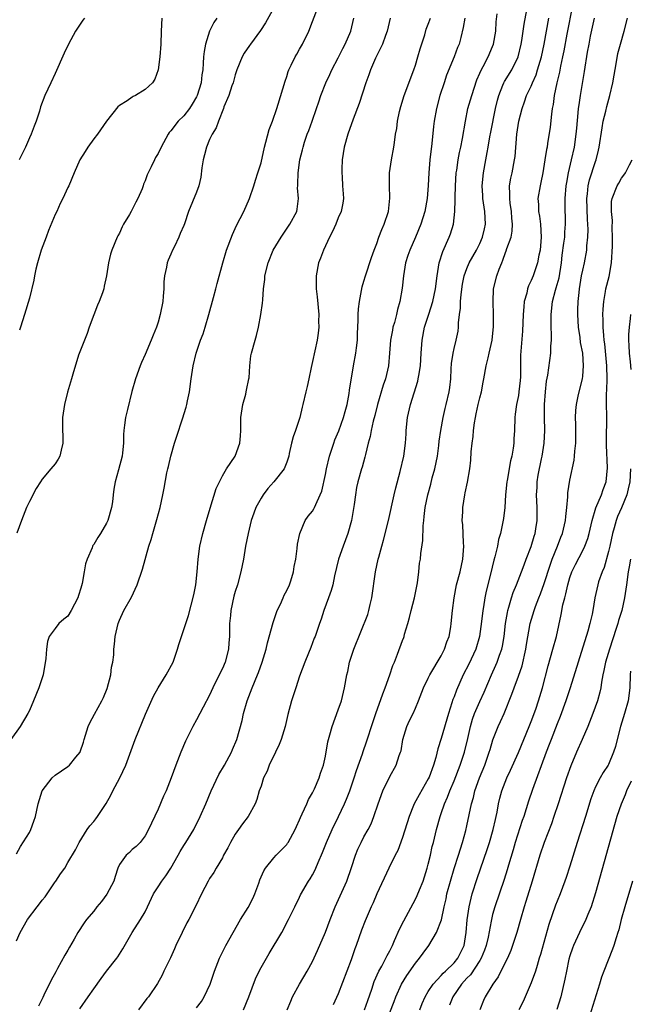
# Model space of a CAD drawing. Units: inches. Extents: x 2637000 to 2640000, y 1509000 to 1512000.
# Drawn here: x 2638102 to 2638196, y 1509554 to 1509707 of the extents above; entities that cross this region are included whole.
import ezdxf

# ---------------------------------------------------------------- set-up
doc = ezdxf.new("R2010")
doc.units = ezdxf.units.IN
doc.header["$MEASUREMENT"] = 0
doc.layers.add('LD26371509_2ft', color=61, linetype='Continuous')

msp = doc.modelspace()

# ---------------------------------------------------------------- linework, layer by layer
at = {"layer": 'LD26371509_2ft'}
for points, elevation in [([(2638101, 1509577.23), (2638101.62, 1509578.38), (2638103, 1509580.52), (2638103.25, 1509581), (2638103.7, 1509582.3), (2638103.96, 1509583), (2638104.39, 1509585), (2638105, 1509587.01), (2638106.55, 1509589), (2638107, 1509589.42), (2638109, 1509590.8), (2638109.24, 1509591), (2638110.25, 1509592.25), (2638110.88, 1509593), (2638110.92, 1509593.08), (2638111.41, 1509594.59), (2638111.51, 1509595), (2638112.15, 1509597), (2638112.41, 1509597.59), (2638113.11, 1509598.89), (2638114.28, 1509601), (2638114.51, 1509601.49), (2638115.08, 1509602.92), (2638115.66, 1509605), (2638115.79, 1509606.21), (2638115.99, 1509607), (2638116.12, 1509608.12), (2638116.13, 1509609), (2638116.21, 1509609.79), (2638116.36, 1509611), (2638116.81, 1509613), (2638117, 1509613.49), (2638117.66, 1509615), (2638118.89, 1509617.11), (2638119.74, 1509619), (2638120.56, 1509621.44), (2638121.59, 1509625), (2638121.93, 1509626.07), (2638122.19, 1509627), (2638122.83, 1509629.17), (2638123.31, 1509631), (2638123.76, 1509633), (2638123.97, 1509634.03), (2638124.39, 1509636.39), (2638124.52, 1509637), (2638124.63, 1509637.37), (2638124.97, 1509639), (2638125.56, 1509641), (2638125.9, 1509642.1), (2638126.8, 1509644.8), (2638127.38, 1509646.62), (2638127.49, 1509647), (2638127.6, 1509647.6), (2638127.91, 1509649), (2638128.16, 1509651), (2638128.44, 1509653), (2638128.93, 1509655), (2638129.61, 1509657), (2638129.99, 1509658.01), (2638130.3, 1509659), (2638130.88, 1509661), (2638131.63, 1509663.63), (2638131.99, 1509665), (2638132.18, 1509665.82), (2638133.05, 1509669), (2638133.66, 1509671), (2638134.57, 1509673.43), (2638135.2, 1509674.8), (2638136.33, 1509677), (2638137.2, 1509679), (2638137.88, 1509681), (2638138.14, 1509681.86), (2638138.53, 1509683), (2638139, 1509684.56), (2638139.54, 1509687), (2638139.76, 1509687.76), (2638140.28, 1509689.72), (2638140.77, 1509691), (2638141.46, 1509693), (2638141.67, 1509693.67), (2638142.75, 1509697.25), (2638143, 1509697.98), (2638143.24, 1509698.76), (2638143.34, 1509699), (2638143.7, 1509699.7), (2638144.3, 1509701), (2638144.55, 1509701.45), (2638145, 1509702.18), (2638145.47, 1509703), (2638146.41, 1509705), (2638147, 1509706.5), (2638148.71, 1509711)], 9796), ([(2638187.38, 1509709), (2638186.53, 1509704.53), (2638186.06, 1509701.94), (2638185.87, 1509701), (2638185.54, 1509699.54), (2638185.37, 1509698.63), (2638184.95, 1509696.95), (2638184.55, 1509695), (2638184.38, 1509693.62), (2638184.25, 1509693), (2638184.12, 1509692.12), (2638183.92, 1509690.08), (2638183.54, 1509687.53), (2638183.45, 1509687), (2638183.36, 1509686.64), (2638183.13, 1509685), (2638182.79, 1509683), (2638182.49, 1509681.51), (2638182.36, 1509681), (2638182.03, 1509679), (2638182.1, 1509678.1), (2638182.13, 1509677), (2638182.27, 1509676.27), (2638182.45, 1509675), (2638182.55, 1509673), (2638182.36, 1509671), (2638182.19, 1509670.19), (2638181.99, 1509669), (2638181.31, 1509667), (2638181, 1509666.26), (2638180.56, 1509665.44), (2638180.42, 1509665), (2638180.29, 1509664.29), (2638179.92, 1509663), (2638179.83, 1509662.17), (2638179.75, 1509661), (2638179.68, 1509659.68), (2638179.62, 1509658.38), (2638179.32, 1509654.68), (2638179.3, 1509651.3), (2638179.27, 1509650.73), (2638179.09, 1509649), (2638179, 1509648.41), (2638178.68, 1509647), (2638178.5, 1509645.5), (2638178.42, 1509645), (2638178.39, 1509643), (2638178.3, 1509641.7), (2638178.3, 1509641), (2638178.21, 1509640.21), (2638177.98, 1509639), (2638177.75, 1509638.26), (2638177.23, 1509635.23), (2638177.18, 1509635), (2638177.01, 1509633), (2638176.9, 1509631), (2638176.7, 1509629.3), (2638176.21, 1509627), (2638175.93, 1509626.07), (2638175.73, 1509625), (2638175.35, 1509623.35), (2638175.18, 1509622.82), (2638174.66, 1509620.66), (2638173.99, 1509618.01), (2638173.8, 1509617), (2638173.6, 1509615.6), (2638173.48, 1509615), (2638173.29, 1509613.29), (2638172.96, 1509611), (2638172.36, 1509609), (2638171.3, 1509606.7), (2638170.42, 1509605), (2638169.37, 1509602.63), (2638169, 1509601.6), (2638168.83, 1509601.17), (2638168.68, 1509600.68), (2638168.12, 1509599), (2638167, 1509595.13), (2638166.47, 1509593.53), (2638166.17, 1509592.17), (2638165.81, 1509591), (2638165.12, 1509589.12), (2638165, 1509588.85), (2638163.59, 1509586.41), (2638162.82, 1509585), (2638162.72, 1509584.72), (2638162.01, 1509583), (2638161, 1509579.76), (2638160.26, 1509577.74), (2638159.87, 1509577), (2638158.88, 1509575), (2638157, 1509571.02), (2638156.41, 1509569.59), (2638156.13, 1509569), (2638155.17, 1509566.83), (2638154.61, 1509565.39), (2638153.78, 1509563), (2638153.56, 1509562.44), (2638153, 1509560.78), (2638151, 1509555.49), (2638150.23, 1509553.77)], 9780), ([(2638141, 1509708.62), (2638139.7, 1509706.3), (2638138.92, 1509705.08), (2638137.37, 1509703), (2638137.23, 1509702.77), (2638136.41, 1509701.59), (2638136.06, 1509701), (2638135.26, 1509699), (2638135, 1509698.23), (2638134.69, 1509697), (2638134.49, 1509696.49), (2638134.01, 1509695), (2638133.24, 1509693.24), (2638133.16, 1509693), (2638132.37, 1509691), (2638132.04, 1509689.96), (2638131.4, 1509689), (2638131, 1509688.17), (2638130.51, 1509687), (2638130.22, 1509685.78), (2638129.99, 1509685), (2638129.79, 1509683.79), (2638129.67, 1509682.33), (2638129.36, 1509681), (2638129, 1509680.01), (2638127.73, 1509677), (2638127.1, 1509675.1), (2638127, 1509674.83), (2638126.43, 1509673.57), (2638126.24, 1509673), (2638125.57, 1509671.57), (2638125.27, 1509671), (2638125, 1509670.35), (2638124.57, 1509669.43), (2638124.43, 1509669), (2638124.32, 1509668.32), (2638124.02, 1509667), (2638123.92, 1509666.08), (2638123.9, 1509665), (2638123.82, 1509663.82), (2638123.74, 1509663), (2638123.35, 1509661), (2638123, 1509659.8), (2638122.74, 1509659), (2638122.22, 1509657.78), (2638121.93, 1509657), (2638121, 1509654.77), (2638120.44, 1509653.56), (2638120.22, 1509653), (2638119.52, 1509651), (2638118.95, 1509649.05), (2638118.23, 1509646.23), (2638117.96, 1509645), (2638117.79, 1509643.79), (2638117.7, 1509643), (2638117.65, 1509642.35), (2638117.63, 1509641), (2638117.49, 1509639.49), (2638117.4, 1509639), (2638116.87, 1509636.87), (2638116.35, 1509635), (2638116.13, 1509633.87), (2638116.04, 1509633), (2638115.91, 1509631.91), (2638115.75, 1509631), (2638115.18, 1509629), (2638115, 1509628.58), (2638114.04, 1509627), (2638113.63, 1509626.37), (2638113, 1509625.26), (2638112.88, 1509625.12), (2638112.82, 1509625), (2638112.74, 1509624.74), (2638111.97, 1509623), (2638111.71, 1509622.29), (2638111.53, 1509621), (2638111.22, 1509619.22), (2638111, 1509618.47), (2638110.63, 1509617.37), (2638110.54, 1509617), (2638110.01, 1509616.01), (2638109.52, 1509615), (2638109, 1509614.16), (2638108.35, 1509613.65), (2638107.57, 1509613), (2638107, 1509612.21), (2638106.09, 1509611), (2638105.8, 1509610.2), (2638105.68, 1509609), (2638105.57, 1509607.57), (2638105.13, 1509605), (2638104.49, 1509603), (2638103.66, 1509601), (2638103, 1509599.5), (2638102.76, 1509599), (2638101.57, 1509597), (2638100.11, 1509595)], 9798), ([(2638129, 1509553.32), (2638129.73, 1509554.27), (2638130.19, 1509555), (2638131.08, 1509557), (2638131.78, 1509559), (2638132.56, 1509561), (2638133.55, 1509563), (2638134.66, 1509565), (2638135.82, 1509567), (2638137, 1509568.88), (2638137.73, 1509570.27), (2638138.04, 1509571), (2638138.66, 1509572.66), (2638138.83, 1509573.17), (2638139.42, 1509574.58), (2638139.69, 1509575), (2638141, 1509576.62), (2638141.36, 1509577), (2638142.18, 1509577.82), (2638143, 1509578.69), (2638143.14, 1509578.86), (2638143.22, 1509579), (2638144.31, 1509581), (2638144.52, 1509581.48), (2638145, 1509582.52), (2638145.14, 1509582.86), (2638145.41, 1509583.41), (2638146.12, 1509585), (2638146.36, 1509585.64), (2638147, 1509586.69), (2638147.16, 1509587), (2638147.31, 1509587.31), (2638148.04, 1509589), (2638148.25, 1509589.75), (2638148.7, 1509591), (2638149, 1509592.38), (2638149.38, 1509594.62), (2638149.48, 1509595), (2638149.7, 1509595.7), (2638150.04, 1509597), (2638151, 1509599.57), (2638151.49, 1509601), (2638152, 1509603), (2638152.34, 1509605), (2638152.47, 1509605.53), (2638152.75, 1509607), (2638153, 1509607.78), (2638153.43, 1509609), (2638155.58, 1509614.42), (2638155.75, 1509615), (2638155.95, 1509615.95), (2638156.22, 1509617), (2638156.79, 1509621), (2638157.23, 1509623), (2638157.3, 1509623.3), (2638157.77, 1509625), (2638158.06, 1509625.94), (2638158.82, 1509629), (2638159.68, 1509633), (2638159.93, 1509634.07), (2638160.61, 1509636.61), (2638161.17, 1509639), (2638161.43, 1509641), (2638161.54, 1509642.46), (2638161.56, 1509643), (2638161.77, 1509645), (2638162.21, 1509647), (2638163.36, 1509650.64), (2638163.44, 1509651), (2638163.51, 1509651.51), (2638163.77, 1509653), (2638163.88, 1509655), (2638164.02, 1509657), (2638164.41, 1509659), (2638165.06, 1509661.06), (2638165.69, 1509663), (2638166.14, 1509665), (2638166.39, 1509667), (2638166.69, 1509669), (2638167.24, 1509670.76), (2638168.25, 1509673), (2638168.46, 1509673.54), (2638168.9, 1509675), (2638169.14, 1509677), (2638169.19, 1509678.81), (2638169.18, 1509679.18), (2638169.21, 1509681), (2638169.35, 1509683), (2638169.42, 1509683.42), (2638169.66, 1509685), (2638169.86, 1509686.14), (2638170.06, 1509687), (2638170.33, 1509688.33), (2638170.76, 1509691), (2638171.15, 1509693), (2638171.74, 1509695), (2638172.56, 1509697.44), (2638173, 1509698.46), (2638173.15, 1509698.85), (2638173.52, 1509699.52), (2638174.3, 1509701), (2638175, 1509702.61), (2638175.15, 1509703), (2638175.47, 1509705), (2638175.55, 1509706.45), (2638175.68, 1509707.68)], 9786), ([(2638136.26, 1509553), (2638137.1, 1509555), (2638138.17, 1509557.83), (2638138.72, 1509559), (2638139, 1509559.56), (2638140.26, 1509561.74), (2638142.25, 1509565), (2638143.29, 1509567), (2638144.24, 1509569), (2638145, 1509570.51), (2638145.15, 1509570.85), (2638146.39, 1509573), (2638146.65, 1509573.35), (2638147, 1509573.95), (2638147.37, 1509574.63), (2638147.54, 1509575), (2638147.9, 1509575.9), (2638148.58, 1509577.42), (2638149.16, 1509579), (2638150.04, 1509581), (2638151.05, 1509583), (2638151.99, 1509585), (2638152.3, 1509585.7), (2638152.8, 1509587), (2638153.5, 1509589), (2638153.85, 1509590.15), (2638154.77, 1509592.77), (2638154.88, 1509593.12), (2638155.4, 1509594.6), (2638156.38, 1509597.62), (2638156.85, 1509599), (2638157.95, 1509602.05), (2638158.32, 1509603), (2638159.03, 1509605), (2638159.51, 1509606.49), (2638159.73, 1509607), (2638160.22, 1509608.22), (2638161, 1509610.35), (2638161.19, 1509610.81), (2638161.25, 1509611), (2638161.32, 1509611.32), (2638161.82, 1509613), (2638162.08, 1509613.92), (2638162.32, 1509615), (2638162.85, 1509617), (2638163.33, 1509619.33), (2638163.53, 1509621), (2638163.65, 1509622.35), (2638163.78, 1509623), (2638163.86, 1509623.86), (2638164.13, 1509625.87), (2638164.18, 1509628.18), (2638164.28, 1509629), (2638164.38, 1509629.62), (2638164.51, 1509631), (2638164.91, 1509633), (2638165.37, 1509634.63), (2638165.62, 1509635.62), (2638166, 1509637), (2638166.41, 1509639), (2638166.63, 1509640.64), (2638166.69, 1509641.3), (2638166.93, 1509643), (2638167.29, 1509645), (2638167.6, 1509646.4), (2638167.77, 1509647), (2638168.25, 1509649), (2638168.35, 1509649.65), (2638168.5, 1509651), (2638168.56, 1509652.56), (2638168.62, 1509653.38), (2638168.84, 1509655), (2638169, 1509655.72), (2638169.33, 1509657), (2638169.62, 1509658.38), (2638169.7, 1509659), (2638169.68, 1509659.68), (2638169.86, 1509661), (2638170.02, 1509661.98), (2638170.01, 1509663), (2638170.1, 1509664.1), (2638170.32, 1509665.68), (2638170.59, 1509667), (2638171, 1509668.16), (2638171.37, 1509669), (2638172.5, 1509671), (2638173, 1509672), (2638173.43, 1509673), (2638173.71, 1509674.29), (2638173.88, 1509675), (2638173.8, 1509677), (2638173.67, 1509677.67), (2638173.49, 1509679), (2638173.45, 1509679.45), (2638173.37, 1509681), (2638173.55, 1509683), (2638173.93, 1509685), (2638174.13, 1509686.13), (2638174.31, 1509687), (2638174.57, 1509688.57), (2638174.7, 1509689.3), (2638175.46, 1509693), (2638175.74, 1509694.26), (2638175.94, 1509695), (2638176.59, 1509696.59), (2638176.73, 1509697), (2638176.82, 1509697.18), (2638177.97, 1509699), (2638178.95, 1509701), (2638179.43, 1509703), (2638179.53, 1509703.53), (2638179.9, 1509706.1), (2638180.33, 1509708.33)], 9784), ([(2638101, 1509563.69), (2638101.6, 1509565), (2638102.74, 1509567), (2638104.21, 1509569), (2638104.56, 1509569.44), (2638105, 1509570.01), (2638105.45, 1509570.55), (2638105.77, 1509571), (2638107, 1509572.85), (2638107.12, 1509573), (2638107.86, 1509574.14), (2638108.5, 1509575), (2638109, 1509575.87), (2638110.18, 1509577.82), (2638110.72, 1509579), (2638111.97, 1509581), (2638112.41, 1509581.59), (2638113, 1509582.25), (2638113.32, 1509582.68), (2638113.6, 1509583), (2638114.96, 1509585.04), (2638115.67, 1509586.33), (2638115.98, 1509587), (2638117.06, 1509589), (2638118.01, 1509591), (2638119.45, 1509595), (2638121.07, 1509598.93), (2638122.28, 1509601.72), (2638123, 1509603), (2638124.28, 1509605), (2638125.34, 1509607), (2638126.04, 1509609), (2638126.24, 1509609.76), (2638126.63, 1509611), (2638127.3, 1509613), (2638127.74, 1509614.26), (2638128.57, 1509617.43), (2638128.86, 1509619), (2638129.1, 1509621), (2638129.26, 1509623), (2638129.51, 1509625), (2638129.97, 1509627), (2638130.54, 1509629), (2638131.11, 1509630.89), (2638132.05, 1509633.95), (2638132.53, 1509635), (2638133, 1509635.91), (2638133.63, 1509637), (2638134.96, 1509639), (2638135.72, 1509641), (2638135.84, 1509642.16), (2638135.89, 1509643), (2638135.87, 1509643.87), (2638135.88, 1509645), (2638136.16, 1509647), (2638136.62, 1509648.62), (2638136.71, 1509649), (2638136.74, 1509649.26), (2638137.13, 1509651), (2638137.15, 1509651.15), (2638137.26, 1509653), (2638137.42, 1509654.58), (2638137.51, 1509655), (2638138.07, 1509657), (2638138.28, 1509657.72), (2638138.59, 1509659), (2638138.99, 1509661.01), (2638139.25, 1509662.75), (2638139.27, 1509663.27), (2638139.4, 1509665), (2638139.57, 1509666.43), (2638139.61, 1509667), (2638140.1, 1509669), (2638140.91, 1509671), (2638142.12, 1509673), (2638143.28, 1509674.72), (2638143.49, 1509675), (2638144.55, 1509677), (2638144.63, 1509677.37), (2638144.84, 1509679), (2638144.68, 1509680.68), (2638144.7, 1509681), (2638144.74, 1509681.26), (2638144.76, 1509683), (2638145.06, 1509685), (2638145.44, 1509686.56), (2638145.53, 1509687), (2638145.76, 1509687.76), (2638146.18, 1509689), (2638146.42, 1509689.58), (2638146.94, 1509691), (2638147.64, 1509693), (2638147.97, 1509694.03), (2638148.31, 1509695), (2638149.09, 1509697), (2638149.71, 1509698.29), (2638150.03, 1509699), (2638151, 1509700.86), (2638151.7, 1509702.3), (2638152.09, 1509703), (2638152.94, 1509705), (2638153.45, 1509707)], 9794), ([(2638132.15, 1509707), (2638131.67, 1509706.33), (2638130.99, 1509705.01), (2638130.35, 1509703), (2638130.16, 1509701.84), (2638130.08, 1509701), (2638130.03, 1509700.03), (2638129.94, 1509699), (2638129.8, 1509698.2), (2638129.68, 1509697), (2638129.09, 1509695), (2638129, 1509694.82), (2638128.32, 1509693.68), (2638127.89, 1509693), (2638127, 1509691.87), (2638126.14, 1509691), (2638125, 1509689.5), (2638124.75, 1509689.25), (2638124.57, 1509689), (2638123.48, 1509687), (2638123, 1509685.99), (2638122.63, 1509685.37), (2638122.43, 1509685), (2638121.94, 1509683.94), (2638121.31, 1509682.69), (2638121, 1509681.75), (2638120.76, 1509681.24), (2638120.71, 1509681), (2638120.53, 1509680.53), (2638119.86, 1509679), (2638119.56, 1509678.44), (2638119, 1509677.3), (2638118.8, 1509677), (2638118.55, 1509676.55), (2638117.61, 1509675), (2638117.41, 1509674.59), (2638117, 1509673.63), (2638116.77, 1509673.23), (2638116.66, 1509673), (2638115.82, 1509671), (2638115.63, 1509670.37), (2638115.29, 1509669), (2638115.01, 1509666.99), (2638114.62, 1509665.38), (2638114.56, 1509665), (2638114.35, 1509664.35), (2638113.85, 1509663), (2638113.58, 1509662.42), (2638113, 1509660.95), (2638112.3, 1509659), (2638111.98, 1509658.02), (2638111.56, 1509657), (2638110.66, 1509654.66), (2638109.74, 1509651.74), (2638109.56, 1509651), (2638108.95, 1509648.95), (2638108.46, 1509647), (2638108.17, 1509645), (2638108.16, 1509644.16), (2638108.19, 1509641), (2638107.94, 1509639.94), (2638107.73, 1509639), (2638107.47, 1509638.53), (2638107, 1509637.82), (2638106.36, 1509637), (2638105, 1509635.43), (2638104.71, 1509635), (2638104.05, 1509633.95), (2638103, 1509631.94), (2638102.58, 1509631), (2638101.77, 1509629), (2638101.04, 1509627.04)], 9800), ([(2638111.57, 1509707), (2638111.31, 1509706.69), (2638111, 1509706.26), (2638110.17, 1509705), (2638109.11, 1509703), (2638108.41, 1509701.59), (2638107, 1509698.41), (2638106.32, 1509697), (2638105.41, 1509695), (2638104.75, 1509693.25), (2638104.56, 1509692.56), (2638104.07, 1509691), (2638103.74, 1509690.26), (2638103.29, 1509689), (2638103, 1509688.43), (2638102.4, 1509687), (2638101.41, 1509685)], 9804), ([(2638123.61, 1509707), (2638123.47, 1509705), (2638123.44, 1509703), (2638123.3, 1509701), (2638123.01, 1509698.99), (2638122.48, 1509697.52), (2638122.15, 1509697), (2638121, 1509695.96), (2638119.49, 1509695), (2638119.15, 1509694.85), (2638119, 1509694.75), (2638118.19, 1509694.19), (2638117, 1509693.45), (2638116.74, 1509693.26), (2638115, 1509691.01), (2638113.58, 1509689), (2638113, 1509688.27), (2638112.09, 1509687), (2638111.67, 1509686.33), (2638110.86, 1509685), (2638109.95, 1509683), (2638109.13, 1509681), (2638109, 1509680.72), (2638108.22, 1509679), (2638107.79, 1509678.21), (2638107.25, 1509677), (2638107, 1509676.5), (2638105.96, 1509674.04), (2638105.59, 1509673), (2638104.85, 1509671), (2638104.25, 1509669), (2638104.01, 1509668.01), (2638103.79, 1509667), (2638103.7, 1509666.3), (2638103, 1509663.55), (2638102.27, 1509661), (2638101.63, 1509659), (2638101.46, 1509658.54)], 9802), ([(2638159.08, 1509707), (2638158.58, 1509705), (2638158.34, 1509704.34), (2638157.9, 1509703), (2638156.79, 1509700.79), (2638155.99, 1509699), (2638155.76, 1509698.24), (2638155.29, 1509697), (2638154.26, 1509693.74), (2638153.34, 1509691.34), (2638152.49, 1509689), (2638151.93, 1509687), (2638151.61, 1509685), (2638151.55, 1509683.55), (2638151.54, 1509683), (2638151.6, 1509682.4), (2638151.69, 1509681), (2638151.75, 1509679.75), (2638151.83, 1509679), (2638151.74, 1509678.26), (2638151.48, 1509677), (2638151, 1509676.01), (2638150.61, 1509675), (2638150.11, 1509673.89), (2638149.64, 1509673), (2638148.7, 1509671), (2638148.25, 1509669.75), (2638147.95, 1509669), (2638147.57, 1509667), (2638147.58, 1509665), (2638147.74, 1509663.74), (2638147.98, 1509661), (2638147.96, 1509659.96), (2638147.99, 1509659), (2638147.89, 1509658.11), (2638147.72, 1509657), (2638147, 1509653.69), (2638146.78, 1509652.78), (2638146.41, 1509651), (2638146.19, 1509649.81), (2638145.95, 1509649), (2638145.51, 1509647), (2638145.4, 1509646.6), (2638145.05, 1509645), (2638144.36, 1509643), (2638143.99, 1509642.01), (2638143.73, 1509641), (2638143.4, 1509639.4), (2638143.3, 1509639), (2638143, 1509638.08), (2638142.58, 1509637), (2638140.97, 1509635), (2638140.04, 1509633.96), (2638139.33, 1509633), (2638139, 1509632.49), (2638138.2, 1509631), (2638137.87, 1509630.13), (2638137.48, 1509629), (2638136.98, 1509627), (2638136.6, 1509625), (2638136.29, 1509623), (2638135.89, 1509621), (2638135.33, 1509619), (2638135, 1509617.99), (2638134.78, 1509617.22), (2638134.31, 1509615), (2638134.25, 1509614.25), (2638134.12, 1509613), (2638134.13, 1509612.13), (2638134.1, 1509611), (2638134.02, 1509609.98), (2638133.97, 1509609), (2638133.44, 1509607), (2638133, 1509606), (2638132.65, 1509605.35), (2638131.5, 1509603), (2638131, 1509601.86), (2638130, 1509600), (2638129, 1509598.04), (2638128.43, 1509597), (2638127.29, 1509594.71), (2638126.53, 1509593), (2638125.74, 1509591), (2638125.04, 1509589), (2638124.24, 1509587), (2638123.84, 1509586.16), (2638123, 1509584.14), (2638122.01, 1509581.99), (2638121.54, 1509581), (2638121, 1509580.01), (2638120.2, 1509579), (2638119.62, 1509578.38), (2638119, 1509577.87), (2638118.55, 1509577.44), (2638118.05, 1509577), (2638117, 1509575.57), (2638116.77, 1509575), (2638116.32, 1509573.68), (2638116.11, 1509573), (2638115.05, 1509570.95), (2638114.19, 1509569.81), (2638113.51, 1509569), (2638113, 1509568.33), (2638111.88, 1509567), (2638111.51, 1509566.49), (2638110.55, 1509565), (2638109.99, 1509563.99), (2638109.26, 1509562.74), (2638109, 1509562.24), (2638108.53, 1509561.47), (2638107.39, 1509559.39), (2638107.1, 1509558.9), (2638106.4, 1509557.6), (2638105.25, 1509555.25), (2638105.08, 1509554.92), (2638104.43, 1509553.57)], 9792), ([(2638110.85, 1509553.15), (2638112.16, 1509555), (2638113, 1509556.27), (2638114.14, 1509557.86), (2638115, 1509558.99), (2638116.6, 1509561), (2638116.76, 1509561.24), (2638117.52, 1509562.48), (2638118.99, 1509565), (2638120.3, 1509567), (2638121, 1509568.22), (2638121.38, 1509569), (2638122.29, 1509571), (2638123, 1509572.08), (2638123.58, 1509573), (2638124.2, 1509573.8), (2638124.97, 1509575), (2638126.13, 1509577), (2638126.42, 1509577.58), (2638127, 1509578.53), (2638127.32, 1509579), (2638128.54, 1509581), (2638129.55, 1509583), (2638130.41, 1509585), (2638131.25, 1509587), (2638132.46, 1509589.54), (2638133.33, 1509591), (2638134.41, 1509593), (2638134.59, 1509593.41), (2638135.24, 1509595), (2638136.06, 1509597.94), (2638136.26, 1509599), (2638136.83, 1509601), (2638137.64, 1509603), (2638138.48, 1509605), (2638138.63, 1509605.37), (2638139.2, 1509607), (2638139.8, 1509609), (2638140.03, 1509609.97), (2638140.87, 1509613.13), (2638141.51, 1509615), (2638142.01, 1509616.01), (2638142.46, 1509617), (2638142.61, 1509617.39), (2638143, 1509618.1), (2638143.43, 1509619), (2638143.64, 1509619.64), (2638144.06, 1509621), (2638144.17, 1509621.83), (2638144.41, 1509623), (2638144.63, 1509624.63), (2638144.68, 1509625.32), (2638145.01, 1509626.99), (2638145.85, 1509629), (2638146.35, 1509629.65), (2638147, 1509630.46), (2638147.2, 1509630.8), (2638147.3, 1509631), (2638147.5, 1509631.49), (2638148.21, 1509633), (2638148.44, 1509633.56), (2638149, 1509636.14), (2638149.17, 1509637), (2638149.66, 1509639), (2638150.3, 1509641), (2638150.48, 1509641.52), (2638151.07, 1509642.93), (2638151.83, 1509645), (2638152.07, 1509645.93), (2638152.38, 1509647), (2638152.71, 1509648.71), (2638152.77, 1509649.23), (2638153.38, 1509653), (2638153.74, 1509655), (2638153.83, 1509655.83), (2638153.98, 1509657), (2638153.99, 1509658.01), (2638154.1, 1509660.1), (2638154.09, 1509661), (2638154.15, 1509661.85), (2638154.29, 1509663), (2638154.71, 1509665.29), (2638155, 1509666.16), (2638155.23, 1509667), (2638156.18, 1509669.82), (2638156.6, 1509671), (2638157, 1509672.04), (2638157.33, 1509673), (2638157.8, 1509674.2), (2638158.15, 1509675), (2638158.83, 1509677), (2638159.04, 1509679.04), (2638158.96, 1509681.05), (2638158.99, 1509683), (2638159.28, 1509685), (2638159.64, 1509687), (2638159.72, 1509687.72), (2638159.92, 1509689), (2638160.1, 1509689.9), (2638160.21, 1509691), (2638160.52, 1509692.52), (2638160.72, 1509693.28), (2638161.26, 1509695), (2638162.76, 1509699), (2638163, 1509699.7), (2638163.39, 1509701), (2638163.73, 1509702.27), (2638164.44, 1509704.44), (2638164.69, 1509705.31), (2638165, 1509706.09), (2638165.32, 1509707)], 9790), ([(2638170.66, 1509707), (2638170.44, 1509705.56), (2638170.03, 1509704.03), (2638169.77, 1509703), (2638169.54, 1509702.46), (2638169.02, 1509701), (2638167.85, 1509698.15), (2638167.44, 1509697), (2638166.77, 1509695), (2638166.25, 1509693), (2638165.92, 1509691), (2638165.82, 1509690.18), (2638165.57, 1509687.57), (2638165.25, 1509685), (2638165.07, 1509683), (2638164.97, 1509681.03), (2638164.84, 1509679), (2638164.47, 1509677), (2638163.82, 1509675), (2638162.99, 1509673.01), (2638162.11, 1509671), (2638161.83, 1509670.17), (2638161.48, 1509669), (2638161.13, 1509667), (2638160.92, 1509665.08), (2638160.6, 1509663), (2638160.23, 1509661.77), (2638160.08, 1509661), (2638159.75, 1509659.75), (2638159.51, 1509659), (2638159.42, 1509658.58), (2638159.13, 1509657), (2638158.98, 1509655), (2638158.79, 1509653), (2638158.33, 1509651), (2638157.99, 1509650.01), (2638157.1, 1509647), (2638156.69, 1509645.31), (2638156.44, 1509644.44), (2638156.14, 1509643), (2638155.97, 1509642.03), (2638155.67, 1509641), (2638155.23, 1509639.23), (2638155.15, 1509638.85), (2638154.72, 1509637.28), (2638154.63, 1509637), (2638154.06, 1509635), (2638153.86, 1509634.14), (2638153.66, 1509633), (2638153.47, 1509631.47), (2638153.05, 1509629), (2638152.49, 1509627), (2638151.75, 1509625), (2638151.04, 1509623), (2638150.4, 1509620.4), (2638150.14, 1509619), (2638149.89, 1509618.11), (2638149.5, 1509617), (2638148.76, 1509615), (2638148.35, 1509613.65), (2638148.1, 1509613), (2638147.41, 1509611), (2638147.28, 1509610.72), (2638146.72, 1509609.28), (2638146.39, 1509608.39), (2638145.83, 1509607), (2638145, 1509604.8), (2638144.4, 1509603), (2638144.07, 1509601.93), (2638143.75, 1509601), (2638143.15, 1509598.85), (2638142.73, 1509597), (2638142.13, 1509595), (2638141.81, 1509594.19), (2638141.25, 1509593), (2638140.26, 1509591), (2638139.94, 1509590.06), (2638139.4, 1509589), (2638139, 1509587.75), (2638138.73, 1509587), (2638138.35, 1509585.65), (2638138.08, 1509585), (2638137, 1509583), (2638136.11, 1509581.89), (2638135.52, 1509581), (2638135, 1509580.27), (2638134.26, 1509579), (2638133.84, 1509578.16), (2638133.19, 1509577), (2638133, 1509576.62), (2638132.02, 1509575), (2638131.67, 1509574.33), (2638131, 1509573.37), (2638130.77, 1509573), (2638129.73, 1509571), (2638128.86, 1509569.14), (2638127.77, 1509567), (2638127.49, 1509566.51), (2638126.73, 1509565), (2638125.79, 1509563), (2638125.56, 1509562.44), (2638124.93, 1509561.07), (2638123.91, 1509559), (2638123.63, 1509558.37), (2638122.93, 1509557.07), (2638121.51, 1509555), (2638121.28, 1509554.73), (2638119.97, 1509553)], 9788), ([(2638143.06, 1509553), (2638143.64, 1509554.36), (2638143.88, 1509555), (2638144.99, 1509557), (2638146.18, 1509559), (2638147, 1509560.51), (2638147.8, 1509562.2), (2638149, 1509565.06), (2638149.73, 1509567), (2638150.52, 1509569), (2638151.31, 1509570.69), (2638152.34, 1509573), (2638153.08, 1509575.08), (2638153.69, 1509577), (2638154.05, 1509577.95), (2638154.56, 1509579), (2638155, 1509579.86), (2638155.63, 1509581), (2638156.1, 1509581.9), (2638156.53, 1509583), (2638157.22, 1509585), (2638157.95, 1509587), (2638159, 1509589.25), (2638160.01, 1509591), (2638160.49, 1509592.49), (2638160.69, 1509593), (2638160.76, 1509593.24), (2638161.06, 1509595), (2638161.68, 1509597), (2638162.09, 1509597.91), (2638162.63, 1509599), (2638163, 1509599.84), (2638163.5, 1509601), (2638164.26, 1509603), (2638165, 1509604.49), (2638165.23, 1509605), (2638167, 1509608), (2638167.53, 1509609), (2638167.87, 1509610.13), (2638168.22, 1509611), (2638168.49, 1509612.49), (2638168.55, 1509613), (2638168.76, 1509615), (2638169.01, 1509617), (2638169.39, 1509619), (2638169.93, 1509621), (2638170.38, 1509623), (2638170.52, 1509625), (2638170.48, 1509625.52), (2638170.34, 1509628.34), (2638170.27, 1509629), (2638170.34, 1509630.34), (2638170.34, 1509631), (2638170.65, 1509633), (2638170.72, 1509633.28), (2638171.07, 1509634.93), (2638171.45, 1509637), (2638171.63, 1509638.37), (2638171.68, 1509639.68), (2638171.81, 1509641), (2638171.96, 1509642.04), (2638172.01, 1509643), (2638172.16, 1509644.16), (2638172.32, 1509645), (2638172.46, 1509645.54), (2638172.77, 1509647), (2638173, 1509648.05), (2638173.24, 1509649), (2638173.51, 1509650.49), (2638173.64, 1509651), (2638174, 1509653), (2638174.28, 1509654.28), (2638174.47, 1509655), (2638174.9, 1509657), (2638175.12, 1509659.12), (2638175.13, 1509661), (2638175.06, 1509662.94), (2638175.15, 1509665), (2638175.65, 1509667), (2638176.01, 1509668.01), (2638176.4, 1509669), (2638176.59, 1509669.41), (2638177, 1509670.6), (2638177.12, 1509670.88), (2638177.22, 1509671.22), (2638177.85, 1509673), (2638178.04, 1509673.96), (2638178.09, 1509675), (2638177.97, 1509675.97), (2638177.92, 1509677), (2638177.73, 1509678.27), (2638177.65, 1509679), (2638177.69, 1509679.69), (2638177.63, 1509681), (2638177.82, 1509682.18), (2638178.01, 1509683), (2638178.41, 1509685), (2638178.48, 1509685.52), (2638178.77, 1509689), (2638179.06, 1509691), (2638179.56, 1509693), (2638179.96, 1509694.04), (2638180.28, 1509695), (2638181, 1509696.48), (2638181.21, 1509697), (2638181.76, 1509698.24), (2638181.99, 1509699), (2638182.57, 1509701), (2638183, 1509703), (2638183.72, 1509707)], 9782), ([(2638155.1, 1509553), (2638155.58, 1509554.42), (2638156.22, 1509556.22), (2638156.6, 1509557.4), (2638157.33, 1509559), (2638157.77, 1509559.77), (2638158.41, 1509561), (2638158.59, 1509561.41), (2638159, 1509562.16), (2638159.42, 1509563), (2638159.76, 1509563.76), (2638160.5, 1509565.5), (2638161.18, 1509566.82), (2638163, 1509570.2), (2638163.27, 1509570.73), (2638163.61, 1509571.61), (2638164.18, 1509573), (2638164.84, 1509575), (2638165, 1509575.63), (2638165.33, 1509577), (2638165.62, 1509578.38), (2638165.8, 1509579), (2638166.28, 1509581), (2638166.83, 1509583), (2638167, 1509583.47), (2638167.51, 1509585), (2638167.97, 1509586.03), (2638168.33, 1509587), (2638169, 1509588.56), (2638169.96, 1509591), (2638170.64, 1509593), (2638171.16, 1509595.16), (2638171.55, 1509597), (2638171.87, 1509598.13), (2638172.18, 1509599), (2638173, 1509600.89), (2638173.66, 1509602.34), (2638174.81, 1509605), (2638175.5, 1509606.5), (2638175.71, 1509607), (2638176.07, 1509608.07), (2638176.41, 1509609), (2638176.52, 1509609.48), (2638176.77, 1509611), (2638176.99, 1509613.01), (2638177.28, 1509614.72), (2638177.35, 1509615), (2638177.52, 1509615.52), (2638177.93, 1509617), (2638178.19, 1509617.81), (2638178.68, 1509619), (2638179.46, 1509621), (2638179.87, 1509622.13), (2638180.23, 1509623), (2638181, 1509624.97), (2638181.44, 1509626.56), (2638181.58, 1509627), (2638181.72, 1509627.72), (2638181.89, 1509629), (2638181.92, 1509629.92), (2638181.91, 1509631), (2638181.83, 1509633), (2638181.89, 1509634.11), (2638181.9, 1509635), (2638182.06, 1509636.06), (2638182.59, 1509638.59), (2638182.69, 1509639), (2638183, 1509641), (2638183.09, 1509643), (2638183.04, 1509645), (2638183.04, 1509647), (2638183.19, 1509649), (2638183.38, 1509650.62), (2638183.55, 1509651.55), (2638184.04, 1509655), (2638184.06, 1509656.06), (2638184.13, 1509657), (2638184.13, 1509657.86), (2638184.08, 1509659), (2638184.08, 1509661), (2638184.32, 1509663), (2638184.79, 1509664.79), (2638184.89, 1509665.11), (2638185.31, 1509666.69), (2638185.68, 1509669), (2638185.81, 1509670.19), (2638186.08, 1509672.08), (2638186.19, 1509673), (2638186.23, 1509673.77), (2638186.32, 1509675), (2638186.32, 1509676.32), (2638186.29, 1509677), (2638186.28, 1509679), (2638186.43, 1509681), (2638186.5, 1509681.5), (2638186.77, 1509683), (2638187.25, 1509685), (2638187.7, 1509687), (2638187.99, 1509689), (2638188.06, 1509689.93), (2638188.31, 1509692.31), (2638188.36, 1509693), (2638188.42, 1509693.58), (2638188.63, 1509695), (2638189.27, 1509698.73), (2638189.74, 1509701.74), (2638189.97, 1509703), (2638190.2, 1509704.2), (2638190.81, 1509707)], 9778), ([(2638159, 1509552.57), (2638159.69, 1509554.31), (2638159.95, 1509555), (2638160.84, 1509557), (2638161.67, 1509558.33), (2638163, 1509560.22), (2638163.65, 1509561), (2638164.19, 1509561.81), (2638165.07, 1509563), (2638166.28, 1509565), (2638167.03, 1509566.97), (2638167.45, 1509569), (2638167.75, 1509570.25), (2638167.9, 1509571), (2638168.45, 1509573), (2638169.04, 1509574.96), (2638169.69, 1509577), (2638169.99, 1509578.01), (2638170.33, 1509579), (2638170.84, 1509580.84), (2638171, 1509581.57), (2638171.7, 1509585), (2638172.01, 1509585.99), (2638172.24, 1509587), (2638172.95, 1509589), (2638173.8, 1509591), (2638174.48, 1509593), (2638174.59, 1509593.41), (2638175.05, 1509594.95), (2638175.88, 1509597), (2638176.24, 1509597.76), (2638176.78, 1509599), (2638178, 1509602), (2638178.33, 1509603), (2638179, 1509604.8), (2638179.57, 1509606.43), (2638180.17, 1509609), (2638180.27, 1509609.73), (2638180.85, 1509613), (2638181.43, 1509615), (2638181.66, 1509615.66), (2638182.17, 1509617), (2638182.41, 1509617.59), (2638183, 1509619.21), (2638183.93, 1509622.07), (2638184.27, 1509623), (2638185.05, 1509625), (2638185.59, 1509626.41), (2638185.83, 1509627), (2638186.31, 1509629), (2638186.36, 1509629.64), (2638186.52, 1509631), (2638186.68, 1509632.68), (2638186.7, 1509633.3), (2638187, 1509635.26), (2638187.64, 1509638.36), (2638187.74, 1509639), (2638187.79, 1509639.79), (2638187.93, 1509641), (2638187.93, 1509643.93), (2638187.89, 1509645), (2638187.94, 1509646.06), (2638188.02, 1509647), (2638188.31, 1509648.31), (2638188.44, 1509649), (2638188.96, 1509651), (2638189, 1509651.39), (2638189.13, 1509653), (2638188.99, 1509655), (2638188.66, 1509656.66), (2638188.58, 1509657.42), (2638188.34, 1509659), (2638188.22, 1509661), (2638188.26, 1509661.74), (2638188.29, 1509663), (2638188.42, 1509664.42), (2638188.49, 1509665), (2638188.82, 1509667), (2638189, 1509667.89), (2638189.26, 1509669), (2638189.63, 1509671), (2638189.65, 1509671.65), (2638189.8, 1509673), (2638189.83, 1509674.17), (2638189.79, 1509675), (2638189.73, 1509675.73), (2638189.64, 1509679), (2638189.75, 1509679.75), (2638189.86, 1509681), (2638190.07, 1509681.93), (2638191, 1509684.76), (2638191.09, 1509685), (2638191.47, 1509686.53), (2638191.56, 1509687), (2638192, 1509690), (2638192.18, 1509691), (2638192.56, 1509692.57), (2638192.72, 1509693.28), (2638193.19, 1509695), (2638193.65, 1509697), (2638194.25, 1509700.25), (2638194.47, 1509701.53), (2638194.84, 1509703), (2638195.42, 1509705), (2638195.96, 1509707)], 9776), ([(2638163.66, 1509553), (2638164.03, 1509553.97), (2638164.49, 1509555), (2638165, 1509555.82), (2638165.76, 1509557), (2638167, 1509558.31), (2638167.32, 1509558.68), (2638167.67, 1509559), (2638169, 1509560.31), (2638169.58, 1509561), (2638170.56, 1509563), (2638170.9, 1509565), (2638171.05, 1509566.95), (2638171.34, 1509569), (2638171.65, 1509570.35), (2638171.84, 1509571), (2638172.61, 1509573.39), (2638174.13, 1509577.87), (2638174.5, 1509579), (2638175.1, 1509581), (2638175.44, 1509582.56), (2638175.56, 1509583), (2638175.7, 1509583.7), (2638175.91, 1509585), (2638176.11, 1509585.89), (2638176.4, 1509587), (2638177.19, 1509589), (2638177.78, 1509590.22), (2638179, 1509592.97), (2638179.86, 1509595), (2638180.69, 1509597), (2638181, 1509597.79), (2638181.69, 1509599.69), (2638182.13, 1509601), (2638182.72, 1509603), (2638183.6, 1509606.4), (2638184.36, 1509609), (2638184.9, 1509611), (2638185.63, 1509614.37), (2638185.91, 1509615.91), (2638186.19, 1509617), (2638186.37, 1509617.63), (2638186.66, 1509619), (2638187, 1509620.13), (2638187.31, 1509621), (2638187.86, 1509622.14), (2638189, 1509624.32), (2638189.33, 1509625), (2638189.78, 1509626.22), (2638190, 1509627), (2638190.44, 1509629), (2638191.02, 1509630.98), (2638191.9, 1509633), (2638192.17, 1509633.83), (2638192.62, 1509635), (2638192.84, 1509637.16), (2638192.71, 1509640.71), (2638192.71, 1509641.29), (2638192.74, 1509645.26), (2638192.7, 1509647), (2638192.71, 1509648.71), (2638192.76, 1509649.24), (2638192.79, 1509651), (2638192.75, 1509653), (2638192.43, 1509656.43), (2638192.34, 1509657), (2638192.25, 1509657.75), (2638192.17, 1509659), (2638192.17, 1509660.17), (2638192.14, 1509661), (2638192.16, 1509661.84), (2638192.26, 1509663), (2638192.55, 1509664.55), (2638192.61, 1509665), (2638193.1, 1509666.9), (2638193.45, 1509669), (2638193.62, 1509671.62), (2638193.63, 1509673), (2638193.55, 1509674.45), (2638193.61, 1509675.61), (2638193.45, 1509677), (2638193.48, 1509678.52), (2638193.56, 1509679), (2638194.37, 1509681), (2638194.61, 1509681.39), (2638195, 1509682.15), (2638195.39, 1509682.61), (2638195.62, 1509683), (2638196.26, 1509684.26), (2638196.67, 1509685)], 9774), ([(2638196.42, 1509661), (2638196.37, 1509660.37), (2638196.21, 1509659), (2638196.13, 1509657.87), (2638196.12, 1509657), (2638196.17, 1509656.17), (2638196.21, 1509655), (2638196.37, 1509653.63), (2638196.47, 1509652.47)], 9772), ([(2638196.43, 1509637), (2638196.31, 1509635), (2638196.08, 1509633.92), (2638195.85, 1509633), (2638195, 1509630.95), (2638194.4, 1509629.6), (2638194.17, 1509629), (2638193.87, 1509627.87), (2638193.62, 1509627), (2638193.2, 1509625), (2638193, 1509624.16), (2638192.32, 1509621.68), (2638192.01, 1509621), (2638191.47, 1509619.47), (2638191.34, 1509619), (2638190.9, 1509617), (2638190.56, 1509615), (2638190.45, 1509614.45), (2638190.12, 1509613), (2638189.8, 1509611.8), (2638188.27, 1509607), (2638187.06, 1509603), (2638186.39, 1509601), (2638185.47, 1509598.53), (2638185, 1509597.42), (2638184.07, 1509595), (2638183.79, 1509594.21), (2638183.32, 1509593), (2638181.19, 1509587.19), (2638180.58, 1509585.42), (2638180.21, 1509584.21), (2638179.83, 1509583), (2638179.61, 1509582.39), (2638178.51, 1509579), (2638178.18, 1509577.82), (2638177.46, 1509575.46), (2638177.26, 1509574.74), (2638176.77, 1509573.23), (2638175.34, 1509569), (2638175, 1509567.81), (2638174.8, 1509567), (2638174.76, 1509566.76), (2638174.28, 1509564.28), (2638173.99, 1509563), (2638173.73, 1509562.27), (2638173.23, 1509561), (2638173, 1509560.63), (2638171.55, 1509558.45), (2638171, 1509557.9), (2638170.58, 1509557.42), (2638170.18, 1509557), (2638168.82, 1509555), (2638168.31, 1509553.69)], 9772), ([(2638196.4, 1509623), (2638196.22, 1509621.78), (2638196.08, 1509621), (2638195.81, 1509619), (2638195.49, 1509617), (2638195.05, 1509615), (2638194.56, 1509613.44), (2638194.46, 1509613), (2638194.21, 1509612.21), (2638193.13, 1509609), (2638192.52, 1509607), (2638192.3, 1509605.7), (2638192.13, 1509605), (2638191.91, 1509603.91), (2638191.8, 1509603), (2638191.67, 1509602.33), (2638191.29, 1509601), (2638190.57, 1509599), (2638189.77, 1509597), (2638188.93, 1509595), (2638188.04, 1509593), (2638187.13, 1509590.87), (2638186.48, 1509589), (2638185.19, 1509585), (2638184.52, 1509583), (2638184.12, 1509581.88), (2638183, 1509578.97), (2638182.33, 1509577), (2638181.14, 1509573), (2638180.17, 1509569.83), (2638179.9, 1509569), (2638179.31, 1509567), (2638178.73, 1509565), (2638178.1, 1509563), (2638177.81, 1509562.19), (2638177.28, 1509561), (2638176.28, 1509559), (2638175.87, 1509558.13), (2638175.04, 1509557), (2638173.85, 1509555), (2638173.58, 1509554.42), (2638172.99, 1509553)], 9770), ([(2638196.4, 1509605.6), (2638196.35, 1509605), (2638196.34, 1509603), (2638196.08, 1509601), (2638195.5, 1509599), (2638194.89, 1509597), (2638194.35, 1509595), (2638194.09, 1509593.91), (2638193.8, 1509593), (2638193, 1509591.09), (2638192.95, 1509591), (2638192.16, 1509589.84), (2638191.7, 1509589), (2638191, 1509587.63), (2638190.73, 1509587), (2638190.26, 1509585.74), (2638189.42, 1509583), (2638188.13, 1509579), (2638187, 1509575.32), (2638186.44, 1509573.56), (2638186.24, 1509573), (2638185.48, 1509571), (2638185, 1509569.86), (2638184.76, 1509569.24), (2638183.74, 1509566.26), (2638182.43, 1509561.57), (2638182.25, 1509561), (2638181.89, 1509559.89), (2638181.64, 1509559), (2638181, 1509557.19), (2638179.73, 1509554.27), (2638179.08, 1509553)], 9768), ([(2638196.52, 1509588.52), (2638195.82, 1509587), (2638195.6, 1509586.4), (2638194.95, 1509584.95), (2638194.32, 1509583), (2638191, 1509571.18), (2638190.31, 1509569), (2638189.81, 1509567.81), (2638189.5, 1509567), (2638188.5, 1509565), (2638187.57, 1509563), (2638187.41, 1509562.59), (2638187, 1509561.37), (2638186.86, 1509560.86), (2638186.46, 1509559), (2638186.23, 1509557.77), (2638185.58, 1509555), (2638184.98, 1509553.02)], 9766), ([(2638196.74, 1509573), (2638195.55, 1509569), (2638194.99, 1509567), (2638194.58, 1509565.42), (2638194.45, 1509565), (2638194.18, 1509564.18), (2638193.82, 1509563), (2638193.61, 1509562.39), (2638192.25, 1509559), (2638191.93, 1509558.07), (2638191.61, 1509557), (2638190.03, 1509552.03)], 9764)]:
    msp.add_lwpolyline(points, dxfattribs=dict(at, elevation=elevation))

doc.saveas('drawing.dxf')
